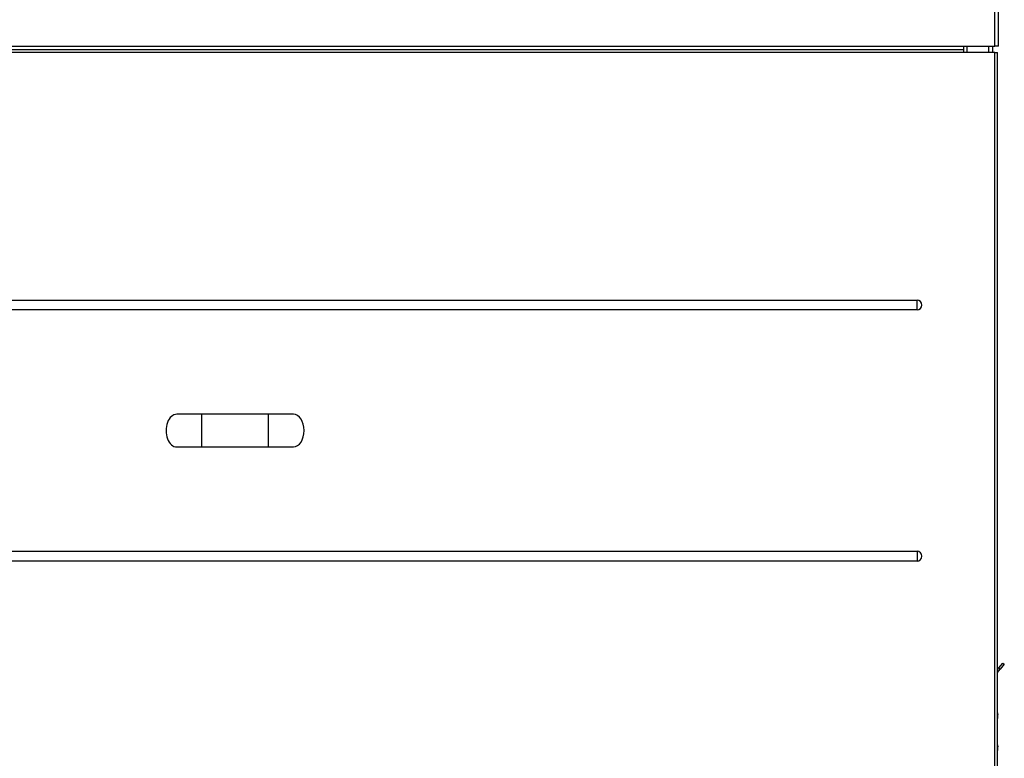
# Model space of a CAD drawing. Extents: x 75 to 12551, y 75 to 8835.
# Drawn here: x 3355 to 4139, y 2709 to 3297 of the extents above; entities that cross this region are included whole.
import ezdxf

# ---------------------------------------------------------------- set-up
doc = ezdxf.new("R2010")
doc.units = 0
doc.header["$LTSCALE"] = 15
doc.layers.get('0').update_dxf_attribs({"linetype": 'CONTINUOUS'})

msp = doc.modelspace()

# ---------------------------------------------------------------- linework, layer by layer
at = {"color": 7, "linetype": 'CONTINUOUS'}
for p, q in [((4131.863, 3276.293), (4131.863, 3878.793)), ((4134.743, 3276.293), (4134.743, 3879.466)), ((2945.863, 3276.293), (4106.863, 3276.293)), ((4106.863, 3273.413), (2945.863, 3273.413)), ((4106.863, 3276.293), (4131.863, 3276.293)), ((4106.863, 3276.293), (4106.863, 3273.413)), ((4106.863, 3273.413), (4106.863, 3271.373)), ((4109.863, 3271.373), (4109.863, 3276.293)), ((4129.863, 3276.293), (4129.863, 3271.373)), ((4134.743, 3276.293), (4131.863, 3276.293)), ((4106.863, 3271.373), (2945.863, 3271.373)), ((4131.863, 3271.373), (4106.863, 3271.373)), ((4131.863, 2668.873), (4131.863, 3271.373)), ((4131.863, 3271.373), (4133.903, 3271.373)), ((4133.903, 2668.34), (4133.903, 3271.373)), ((2982.863, 3074.022), (4069.863, 3074.022)), ((4069.863, 3066.224), (4069.863, 3074.022)), ((4069.863, 3066.224), (2982.863, 3066.224)), ((3499.863, 2983.123), (3479.863, 2983.123)), ((3552.863, 2983.123), (3499.863, 2983.123)), ((3572.863, 2983.123), (3552.863, 2983.123)), ((3479.863, 2957.123), (3499.863, 2957.123)), ((3499.863, 2957.123), (3552.863, 2957.123)), ((3552.863, 2957.123), (3572.863, 2957.123)), ((2982.863, 2874.022), (4069.863, 2874.022)), ((4069.863, 2874.022), (4069.863, 2866.224)), ((4069.863, 2866.224), (2982.863, 2866.224)), ((4133.903, 2779.84), (4135.005, 2781.153)), ((4133.903, 2777.506), (4136.154, 2780.189)), ((4135.005, 2781.153), (4138.219, 2784.984)), ((4136.154, 2780.189), (4135.005, 2781.153)), ((4139.368, 2784.019), (4136.154, 2780.189)), ((4138.219, 2784.984), (4139.368, 2784.019)), ((4134.076, 2743.738), (4134.328, 2743.738)), ((4134.223, 2743.259), (4134.328, 2743.259)), ((4134.27, 2742.381), (4134.328, 2742.381)), ((4134.288, 2744.103), (4134.328, 2743.738)), ((4134.076, 2718.312), (4134.328, 2718.312)), ((4134.223, 2717.832), (4134.328, 2717.832)), ((4134.27, 2716.955), (4134.328, 2716.955)), ((4134.288, 2718.676), (4134.328, 2718.312))]:
    msp.add_line(p, q, dxfattribs=at)
at = {"color": 8, "linetype": 'CONTINUOUS'}
for p, q in [((4126.983, 3271.373), (4126.983, 3276.293)), ((3499.863, 2957.123), (3499.863, 2983.123)), ((3552.863, 2957.123), (3552.863, 2983.123))]:
    msp.add_line(p, q, dxfattribs=at)
at = {"color": 7, "linetype": 'CONTINUOUS', "flags": 128}
for points in [[(4134.328, 2743.259), (4134.271, 2743.733), (4134.27, 2743.738)], [(4134.328, 2717.832), (4134.271, 2718.307), (4134.27, 2718.312)]]:
    msp.add_lwpolyline(points, dxfattribs=at)
at = {"color": 7, "linetype": 'CONTINUOUS'}
for centre, radius, start, end in [((4069.863, 3070.123), 3.899, 270, 90), ((4069.863, 2870.123), 3.899, 270, 90), ((4127.063, 2743.06), 7.3, 8.214645, 20.448548), ((4128.616, 2743.316), 5.73, 337.302358, 355.445135), ((4128.616, 2742.836), 5.73, 337.302358, 355.445135), ((4127.063, 2743.06), 7.3, 339.551452, 351.785355), ((4132.406, 2743.443), 1.945, 8.728087, 31.426933), ((4128.674, 2744.018), 5.41, 355.347402, 4.652598), ((4132.406, 2742.565), 1.945, 8.728087, 31.426933), ((4132.585, 2743.51), 1.761, 345.175559, 351.790904), ((4127.063, 2717.633), 7.3, 8.214645, 20.448548), ((4128.616, 2717.889), 5.73, 337.302358, 355.445135), ((4128.616, 2717.41), 5.73, 337.302358, 355.445135), ((4127.063, 2717.633), 7.3, 339.551452, 351.785355), ((4132.406, 2718.017), 1.945, 8.728087, 31.426933), ((4128.674, 2718.592), 5.41, 355.347402, 4.652598), ((4132.406, 2717.139), 1.945, 8.728087, 31.426933), ((4132.585, 2718.084), 1.761, 345.175547, 351.790904)]:
    msp.add_arc(centre, radius, start, end, dxfattribs=at)
for centre, start_param, end_param in [((3479.863, 2970.123), 0, 3.1415927), ((3572.863, 2970.123), 3.1415927, 6.2831853)]:
    msp.add_ellipse(centre, major_axis=(0, 13), ratio=0.6538462, start_param=start_param, end_param=end_param, dxfattribs=at)

doc.saveas('drawing.dxf')
